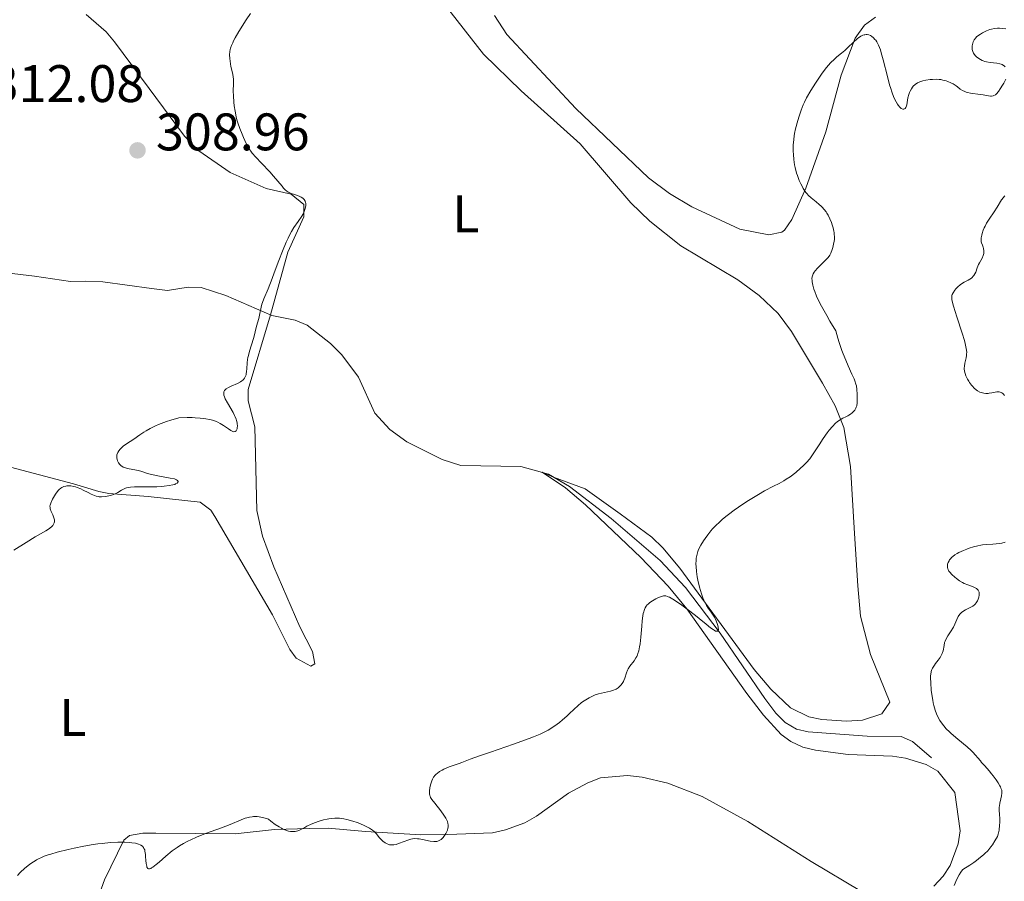
# Model space of a CAD drawing. Units: metres. Extents: x 622181 to 629149, y 4664722 to 4669471.
# Drawn here: x 623290 to 623477, y 4666217 to 4666380 of the extents above; entities that cross this region are included whole.
import ezdxf
from ezdxf.enums import TextEntityAlignment as Align

# ---------------------------------------------------------------- set-up
doc = ezdxf.new("R2010")
doc.units = ezdxf.units.M
doc.header["$MEASUREMENT"] = 0
doc.linetypes.add('DGN Style 3', pattern=[117.72656, 84.0904, -33.63616])
for name, color, linetype, lineweight in [('Entidades rústicas y varios', 7, 'Continuous', 0), ('Hidrografía', 7, 'Continuous', 0), ('Relieve y altimetría', 7, 'Continuous', 0), ('Textos de rotulación', 7, 'Continuous', 0)]:
    doc.layers.add(name, color=color, linetype=linetype, lineweight=lineweight)
doc.styles.add('Style-arial', font='arial.shx', dxfattribs={"bigfont": 'arialbig.shx'})
doc.styles.add('Style-arialn', font='arialn.shx', dxfattribs={"bigfont": 'arialnbig.shx'})

# ---------------------------------------------------------------- blocks, each defined once
blk = doc.blocks.new('5PATER')
at = {"layer": 'Relieve y altimetría', "linetype": 'Continuous', "lineweight": 0}
h = blk.add_hatch(color=250, dxfattribs=at)
edge = h.paths.add_edge_path()
edge.add_ellipse((0, 0), major_axis=(-1.1, -1.11), ratio=0.999422, start_angle=0, end_angle=360)

msp = doc.modelspace()

# ---------------------------------------------------------------- linework, layer by layer
at = {"layer": 'Entidades rústicas y varios', "color": 92, "linetype": 'Continuous', "lineweight": 0}
for points in [[(623426.46, 4666331.13, 313.45), (623415.66, 4666337.61, 313.03), (623409.82, 4666342.3, 312.86), (623406.18, 4666345.73, 312.59), (623396.56, 4666356.95, 312.04), (623385.39, 4666366.97, 311.04), (623378.21, 4666373.93, 310.69), (623370.98, 4666383.23, 308.22)], [(623302.81, 4666381.48, 308.6), (623306.63, 4666378.19, 308.72), (623308.24, 4666376.27, 308.78), (623314.8, 4666367.41, 309.24), (623321.51, 4666358.43, 309.32), (623324.2, 4666355.62, 309.41), (623330.17, 4666351.53, 309.64), (623337, 4666348.48, 309.83), (623341.73, 4666347.38, 309.93), (623344.12, 4666345.46, 309.89), (623344.16, 4666343.1, 310), (623341.13, 4666336.37, 310.05), (623337.8, 4666324.53, 310.09), (623333.55, 4666310.34, 310.24), (623333.57, 4666308.24, 310.28), (623334.85, 4666303.29, 310.45), (623335.2, 4666287.44, 311.1), (623336.31, 4666282.57, 311.34), (623338.43, 4666276.76, 311.54), (623343.35, 4666265.33, 311.97), (623345.79, 4666260.66, 312.67), (623346.22, 4666258.31, 312.81), (623345.44, 4666257.9, 312.76), (623342.66, 4666259.43, 312.71), (623341.48, 4666261.04, 312.64), (623338.2, 4666267.6, 311.54), (623327.28, 4666286.27, 310.66), (623326.48, 4666287.46, 310.56), (623324.49, 4666288.97, 310.59), (623314.61, 4666290.06, 310.28), (623307.17, 4666290.63, 310.01), (623305.27, 4666291.01, 309.93), (623300.46, 4666292.49, 309.96), (623281.99, 4666297.34, 308.9)], [(623452.61, 4666380.96, 314.16), (623450.53, 4666379.48, 314.7), (623448.75, 4666376.96, 315.14), (623446.09, 4666369.95, 315.53), (623443.16, 4666359.19, 315.76), (623439.41, 4666348.52, 315.06), (623436.76, 4666342.59, 314.56), (623435.35, 4666340.58, 314.41), (623434.84, 4666340.2, 314.38), (623432.36, 4666339.68, 314.23), (623426.85, 4666340.74, 313.82), (623417.75, 4666344.99, 313.16), (623413.51, 4666347.53, 312.91), (623409.54, 4666350.48, 312.57), (623395.74, 4666363.65, 311.7), (623382.68, 4666377.66, 310.74), (623380.33, 4666381.3, 310.53)], [(623463.66, 4666216.17, 319.6), (623465.42, 4666218.05, 319.65), (623466.76, 4666220.1, 319.62), (623468.28, 4666224.2, 319.48), (623468.65, 4666226.67, 319.57), (623467.68, 4666233.91, 319.29), (623464.43, 4666237.99, 319.14), (623462.24, 4666239.26, 318.85), (623458.32, 4666240.44, 318.59), (623455.86, 4666240.8, 318.37), (623447.44, 4666241.17, 317.39), (623441.25, 4666241.94, 317.24), (623438.84, 4666242.53, 317.15), (623436.56, 4666243.61, 317.04), (623434.74, 4666244.96, 316.91), (623431.37, 4666248.63, 316.48), (623428.21, 4666252.73, 316.16), (623416.79, 4666268.75, 314.94), (623413.3, 4666273.09, 314.88), (623408.07, 4666278.48, 313.98), (623397.61, 4666288.5, 313.38), (623393.77, 4666291.7, 313.34), (623389.35, 4666294.65, 312.77), (623391.51, 4666293.75, 312.95), (623397.52, 4666291.49, 313.41), (623404.14, 4666286.8, 313.83), (623410.19, 4666282.35, 313.76), (623412.28, 4666280.32, 314.56), (623415.46, 4666276.47, 314.7), (623429.56, 4666257.29, 315.8), (623432.76, 4666253.53, 316.15), (623436.49, 4666250, 316.81), (623439.96, 4666248.27, 317.12), (623442.42, 4666247.75, 317.1), (623447.13, 4666247.43, 317.22), (623450.15, 4666247.67, 317.79), (623453.8, 4666248.85, 318.24), (623455.31, 4666251.06, 318.43), (623451.63, 4666260.08, 317.95), (623449.79, 4666267.38, 317.11), (623449.27, 4666273.15, 316.67), (623448.61, 4666283.07, 315.98), (623447.84, 4666295.77, 315.3), (623446.61, 4666303.17, 315.05), (623444.98, 4666307.23, 314.9), (623442.56, 4666311.57, 314.71), (623436.68, 4666321.37, 314.38), (623434.17, 4666324.77, 314.17), (623430.52, 4666328.19, 313.57), (623426.46, 4666331.13, 313.45)], [(623301.63, 4666204.38, 316.33), (623306.31, 4666217.35, 315.68), (623309.96, 4666224.87, 315.01), (623311.07, 4666225.75, 314.78), (623313.57, 4666226.23, 314.58), (623316.06, 4666226.24, 314.52), (623331.11, 4666226.09, 315.29), (623338.57, 4666226.94, 315.11), (623345.13, 4666227.12, 315.11), (623348.77, 4666227.18, 315.13), (623355.85, 4666226.51, 315.09), (623366.34, 4666225.91, 314.85), (623371.46, 4666225.99, 315.14), (623379.94, 4666226.31, 315.63), (623382.38, 4666226.84, 315.95), (623386.07, 4666228.2, 316.13), (623388.28, 4666229.42, 316.14), (623394.35, 4666233.82, 315.99), (623398.01, 4666235.78, 315.9), (623400.46, 4666236.7, 316.03), (623405.56, 4666237.18, 316.3), (623408.31, 4666236.83, 316.32), (623413.18, 4666235.72, 316.35), (623419.69, 4666233.19, 316.93), (623428.41, 4666228.44, 317.59), (623440.4, 4666220.88, 318.49), (623449.93, 4666215.15, 319.22)]]:
    msp.add_polyline3d(points, dxfattribs=at)
at = {"layer": 'Hidrografía', "color": 142, "linetype": 'DGN Style 3', "lineweight": 13}
msp.add_polyline3d([(623463.24, 4666240.52, 318.86), (623459.66, 4666243.6, 317.88), (623457.5, 4666244.58, 317.45), (623451, 4666244.63, 316.9), (623439.86, 4666245.47, 316.32), (623437.62, 4666245.97, 316.12), (623435.46, 4666247.21, 315.83), (623433.7, 4666248.99, 315.5), (623431.63, 4666251.76, 315.14), (623423.16, 4666264.15, 314.85), (623416.56, 4666272.82, 314.42), (623411.75, 4666277.95, 313.99), (623402.45, 4666285.88, 313.04), (623394.56, 4666291.96, 312.65), (623390.57, 4666294.32, 312.66), (623385.31, 4666295.76, 312.8), (623373.92, 4666295.95, 312.2), (623370.36, 4666297.07, 312.02), (623363.69, 4666300.45, 311.69), (623360.43, 4666302.79, 311.55), (623357.64, 4666305.88, 311.43), (623354.52, 4666312.69, 310.86), (623351.38, 4666316.94, 310.7), (623349.17, 4666319.1, 310.65), (623344.79, 4666322.56, 310.85), (623342.51, 4666323.5, 310.74), (623338.07, 4666324.41, 310.26), (623329.37, 4666328.19, 308.89), (623324.63, 4666329.68, 308.11), (623322.18, 4666329.74, 307.63), (623318.27, 4666329.16, 306.88), (623315.21, 4666329.52, 306.36), (623306.02, 4666330.8, 306.17), (623302.62, 4666330.88, 306.16), (623299.87, 4666330.83, 305.77), (623293.06, 4666331.88, 305.55), (623284.12, 4666332.92, 305.57)], dxfattribs=at)
at = {"layer": 'Relieve y altimetría', "color": 36, "linetype": 'Continuous', "lineweight": 0, "flags": 128}
for points, elevation in [([(623334.01, 4666381.63), (623333.22, 4666380.43), (623331.82, 4666378.22), (623331.12, 4666377.04), (623330.8, 4666376.45), (623330.64, 4666376.13), (623330.4, 4666375.58), (623330.22, 4666375.07), (623330.16, 4666374.82), (623330.09, 4666374.43), (623330.04, 4666373.82), (623330.07, 4666373.12), (623330.13, 4666372.63), (623330.31, 4666371.62), (623330.67, 4666370.13), (623330.75, 4666369.59), (623330.78, 4666369.3), (623330.79, 4666368.37), (623330.76, 4666366.91), (623330.77, 4666366.07), (623330.84, 4666364.84), (623330.91, 4666364.17)], 310), ([(623477.36, 4666378.76), (623476.78, 4666378.83), (623476.13, 4666378.86), (623475.78, 4666378.85), (623475.22, 4666378.8), (623474.63, 4666378.69), (623474.33, 4666378.6), (623473.7, 4666378.38), (623473.43, 4666378.26), (623472.89, 4666377.99), (623472.52, 4666377.77), (623472.02, 4666377.4), (623471.8, 4666377.22), (623471.62, 4666377.03), (623471.34, 4666376.64), (623471.15, 4666376.26), (623471.06, 4666376.01), (623470.97, 4666375.52), (623470.95, 4666375.05), (623470.97, 4666374.82), (623471.06, 4666374.47), (623471.22, 4666374.13), (623471.34, 4666373.95), (623471.6, 4666373.63), (623471.76, 4666373.47), (623472.03, 4666373.24), (623472.51, 4666372.93), (623472.87, 4666372.75), (623473.06, 4666372.67), (623473.36, 4666372.57), (623473.68, 4666372.49), (623474.35, 4666372.39), (623475.66, 4666372.24), (623476.23, 4666372.12), (623476.48, 4666372.03), (623476.63, 4666371.97), (623476.89, 4666371.81), (623477.01, 4666371.72), (623477.21, 4666371.54)], 315), ([(623466.33, 4666368.78), (623466.04, 4666368.88), (623465.4, 4666369.05), (623464.98, 4666369.13), (623464.69, 4666369.16), (623464.11, 4666369.19), (623463.44, 4666369.17), (623462.99, 4666369.14), (623462.13, 4666369.02), (623461.61, 4666368.92), (623461.37, 4666368.85), (623461.03, 4666368.73), (623460.55, 4666368.5), (623460.12, 4666368.19), (623459.78, 4666367.86), (623459.62, 4666367.68), (623459.41, 4666367.38), (623459.17, 4666366.94), (623459.06, 4666366.71), (623458.93, 4666366.33), (623458.77, 4666365.7), (623458.55, 4666364.35), (623458.44, 4666363.98), (623458.37, 4666363.83), (623458.22, 4666363.63), (623458.13, 4666363.57), (623457.98, 4666363.52), (623457.8, 4666363.53), (623457.51, 4666363.66), (623457.41, 4666363.74), (623457.24, 4666363.88), (623456.93, 4666364.25), (623456.76, 4666364.49), (623456.5, 4666364.92), (623456.11, 4666365.74), (623455.7, 4666366.81), (623455.49, 4666367.44), (623455.28, 4666368.15), (623454.87, 4666369.69), (623454.08, 4666372.86), (623453.71, 4666374.2), (623453.53, 4666374.76), (623453.19, 4666375.64), (623452.86, 4666376.27), (623452.65, 4666376.58), (623452.51, 4666376.75), (623452.24, 4666377.03), (623451.85, 4666377.35), (623451.65, 4666377.47), (623451.34, 4666377.59), (623451.03, 4666377.65), (623450.87, 4666377.66), (623450.58, 4666377.64), (623450.43, 4666377.6), (623450.19, 4666377.53), (623449.81, 4666377.35), (623449.4, 4666377.07), (623449.18, 4666376.9), (623448.46, 4666376.25), (623447.36, 4666375.19), (623446.77, 4666374.66), (623446.15, 4666374.15), (623445.28, 4666373.43), (623444.82, 4666373.02), (623444.09, 4666372.3), (623443.71, 4666371.88), (623443.32, 4666371.41), (623442.51, 4666370.36), (623441.72, 4666369.23), (623441.21, 4666368.47), (623440.31, 4666367.03), (623439.54, 4666365.66), (623439.14, 4666364.87), (623438.91, 4666364.36), (623438.51, 4666363.36), (623438.1, 4666362.17), (623437.85, 4666361.36), (623437.44, 4666359.82), (623437.25, 4666358.89), (623437.18, 4666358.44), (623437.09, 4666357.76), (623437.01, 4666356.67), (623437, 4666355.56), (623437.02, 4666354.95), (623437.1, 4666354), (623437.25, 4666352.99), (623437.35, 4666352.47), (623437.64, 4666351.41), (623437.79, 4666350.94), (623438.13, 4666350.02), (623438.42, 4666349.37), (623438.73, 4666348.76), (623438.89, 4666348.48), (623439.13, 4666348.09), (623439.38, 4666347.74), (623439.55, 4666347.53), (623439.89, 4666347.16), (623440.39, 4666346.7), (623441.34, 4666345.97), (623441.94, 4666345.47), (623442.3, 4666345.14)], 315), ([(623477.34, 4666369.24), (623476.93, 4666368.45), (623476.72, 4666368.08), (623476.27, 4666367.36), (623475.94, 4666366.9), (623475.55, 4666366.43), (623475.37, 4666366.26), (623475.09, 4666366.08), (623474.94, 4666366.03), (623474.61, 4666365.97), (623474.43, 4666365.98), (623474.02, 4666366.02), (623473.05, 4666366.22), (623472.49, 4666366.32), (623470.64, 4666366.55), (623470.06, 4666366.66), (623469.79, 4666366.74), (623469.54, 4666366.84), (623469.1, 4666367.07), (623468.7, 4666367.34), (623468.19, 4666367.73), (623467.94, 4666367.92), (623467.33, 4666368.31), (623466.91, 4666368.53), (623466.33, 4666368.78)], 315), ([(623330.91, 4666364.17), (623331.08, 4666363.13), (623331.31, 4666362.05), (623331.45, 4666361.5), (623331.62, 4666360.95), (623331.99, 4666359.85), (623332.41, 4666358.79), (623332.69, 4666358.14), (623333.22, 4666357), (623333.56, 4666356.34), (623333.73, 4666356.05), (623334.08, 4666355.53), (623334.35, 4666355.18), (623335.04, 4666354.4), (623336.1, 4666353.28), (623337.69, 4666351.62), (623338.4, 4666350.84), (623339.23, 4666349.88), (623340, 4666348.92), (623340.3, 4666348.55), (623340.68, 4666348.17), (623340.87, 4666348.01), (623341.18, 4666347.8), (623341.34, 4666347.71), (623341.71, 4666347.54), (623342.36, 4666347.31), (623343.26, 4666346.99), (623343.65, 4666346.81), (623343.94, 4666346.63), (623344.06, 4666346.53), (623344.21, 4666346.36), (623344.37, 4666346.08), (623344.43, 4666345.92), (623344.49, 4666345.56), (623344.49, 4666345.19), (623344.46, 4666344.99), (623344.4, 4666344.66), (623344.23, 4666344.13), (623343.95, 4666343.56), (623343.78, 4666343.25), (623343.07, 4666342.23), (623342.27, 4666341.07), (623341.83, 4666340.35), (623341.38, 4666339.52), (623341.14, 4666339.06), (623340.8, 4666338.3), (623340.09, 4666336.62), (623339.41, 4666334.81), (623338.54, 4666332.47), (623338.14, 4666331.4), (623337.36, 4666329.45), (623336.57, 4666327.58), (623336.29, 4666326.86), (623336.19, 4666326.53), (623336.03, 4666325.94), (623335.75, 4666324.46), (623335.59, 4666323.82), (623335.34, 4666322.97), (623335.21, 4666322.54), (623335.05, 4666321.84), (623334.79, 4666320.73), (623334.6, 4666320.06), (623333.84, 4666317.64), (623333.61, 4666316.82), (623333.53, 4666316.44), (623333.46, 4666316.07), (623333.37, 4666315.4), (623333.31, 4666314.26), (623333.28, 4666313.76), (623333.22, 4666313.35), (623333.18, 4666313.16), (623333.09, 4666312.88), (623332.96, 4666312.62), (623332.88, 4666312.49), (623332.69, 4666312.25), (623332.57, 4666312.13), (623332.37, 4666311.97), (623332.13, 4666311.81), (623331.58, 4666311.52), (623330.38, 4666310.98), (623329.83, 4666310.72), (623329.43, 4666310.49), (623329.27, 4666310.36), (623329.08, 4666310.15), (623328.97, 4666309.9), (623328.94, 4666309.76), (623328.95, 4666309.44), (623328.99, 4666309.26), (623329.09, 4666308.95), (623329.24, 4666308.6), (623329.67, 4666307.8), (623330.71, 4666306.01), (623331.01, 4666305.43), (623331.14, 4666305.15), (623331.29, 4666304.75), (623331.37, 4666304.5), (623331.48, 4666304.04), (623331.52, 4666303.83), (623331.54, 4666303.45), (623331.51, 4666303.12), (623331.48, 4666302.93)], 310), ([(623477.17, 4666347.1), (623477.02, 4666346.95), (623476.87, 4666346.77), (623476.54, 4666346.31), (623475.71, 4666344.95), (623475.13, 4666344.06), (623474.17, 4666342.67), (623473.69, 4666341.89), (623473.39, 4666341.33), (623473.25, 4666341.04), (623473.06, 4666340.59), (623472.86, 4666339.96), (623472.78, 4666339.64), (623472.69, 4666339.15), (623472.64, 4666338.63), (623472.63, 4666338.37), (623472.75, 4666338.15), (623472.94, 4666337.73), (623473.07, 4666337.34), (623473.13, 4666337.1), (623473.18, 4666336.65), (623473.17, 4666336.34), (623473.14, 4666336.14), (623473.05, 4666335.78), (623472.84, 4666335.28), (623472.32, 4666334.39), (623472.16, 4666334.07), (623471.91, 4666333.43), (623471.62, 4666332.64), (623471.46, 4666332.29), (623471.27, 4666331.96), (623471.16, 4666331.82), (623470.97, 4666331.62), (623470.83, 4666331.5), (623470.52, 4666331.28), (623470.18, 4666331.08), (623469.46, 4666330.7), (623468.94, 4666330.39), (623468.7, 4666330.22), (623468.26, 4666329.84), (623467.88, 4666329.44), (623467.66, 4666329.18), (623467.32, 4666328.68), (623467.16, 4666328.38), (623467.11, 4666328.22), (623467.07, 4666327.96), (623467.08, 4666327.63), (623467.1, 4666327.43), (623467.17, 4666327.08), (623467.42, 4666326.14), (623468.06, 4666324.12), (623469.06, 4666321.01), (623469.48, 4666319.64), (623469.63, 4666319.07), (623469.83, 4666318.14), (623469.91, 4666317.44), (623469.9, 4666317.05), (623469.88, 4666316.82), (623469.81, 4666316.38), (623469.56, 4666315.35), (623469.47, 4666314.79), (623469.45, 4666314.41), (623469.46, 4666314.21), (623469.49, 4666313.9), (623469.56, 4666313.59)], 320), ([(623442.3, 4666345.14), (623442.51, 4666344.92), (623442.9, 4666344.48), (623443.24, 4666344.03), (623443.39, 4666343.79), (623443.62, 4666343.41), (623443.94, 4666342.73), (623444.23, 4666342), (623444.36, 4666341.61), (623444.55, 4666341.01), (623444.69, 4666340.4), (623444.74, 4666340.11), (623444.78, 4666339.83), (623444.81, 4666339.3), (623444.8, 4666338.8), (623444.77, 4666338.49), (623444.67, 4666337.9), (623444.52, 4666337.28), (623444.4, 4666336.9), (623444.14, 4666336.22), (623443.93, 4666335.83), (623443.81, 4666335.63), (623443.57, 4666335.33), (623443.08, 4666334.79), (623442.62, 4666334.35), (623441.94, 4666333.7), (623441.61, 4666333.36), (623441.16, 4666332.86), (623440.98, 4666332.61), (623440.79, 4666332.29), (623440.72, 4666332.13), (623440.63, 4666331.9), (623440.6, 4666331.74), (623440.56, 4666331.4), (623440.57, 4666331.03), (623440.6, 4666330.76), (623440.72, 4666330.16), (623440.91, 4666329.41), (623441.07, 4666328.94), (623441.44, 4666328.05), (623442.01, 4666326.86), (623442.39, 4666326.14), (623443.36, 4666324.38), (623443.97, 4666323.32), (623445.06, 4666321.5), (623445.46, 4666320.12), (623445.72, 4666319.28), (623446.24, 4666317.77), (623446.49, 4666317.09), (623446.97, 4666315.89), (623447.41, 4666314.86), (623448.15, 4666313.27), (623448.53, 4666312.39), (623448.68, 4666312.02), (623448.89, 4666311.4), (623448.98, 4666311.04), (623449.09, 4666310.34), (623449.15, 4666309.49), (623449.16, 4666308.91), (623449.15, 4666308.18), (623449.12, 4666307.86), (623449.04, 4666307.29), (623448.95, 4666306.99), (623448.87, 4666306.81), (623448.66, 4666306.47), (623448.36, 4666306.12), (623448.19, 4666305.95), (623447.89, 4666305.69), (623447.55, 4666305.46), (623447.37, 4666305.36), (623446.98, 4666305.17), (623446.41, 4666304.91), (623446.1, 4666304.74), (623445.59, 4666304.41), (623445.32, 4666304.2), (623445.04, 4666303.95), (623444.44, 4666303.35), (623443.84, 4666302.64), (623443.43, 4666302.14), (623442.67, 4666301.08), (623441.91, 4666299.88), (623440.94, 4666298.34), (623440.41, 4666297.6), (623440.12, 4666297.24), (623439.51, 4666296.53), (623438.86, 4666295.86), (623438.4, 4666295.43), (623437.47, 4666294.62), (623436.4, 4666293.82), (623435.69, 4666293.35), (623435.23, 4666293.06), (623434.31, 4666292.53), (623433.27, 4666292), (623431.57, 4666291.11), (623430.42, 4666290.45), (623428.49, 4666289.28), (623427.43, 4666288.59), (623425.8, 4666287.46), (623424.74, 4666286.67), (623424.24, 4666286.28), (623423.52, 4666285.68)], 315), ([(623469.56, 4666313.59), (623469.62, 4666313.38), (623469.77, 4666312.95), (623470.07, 4666312.32), (623470.3, 4666311.92), (623470.47, 4666311.67), (623470.8, 4666311.2), (623470.99, 4666310.98), (623471.35, 4666310.59), (623471.71, 4666310.28), (623471.94, 4666310.12), (623472.42, 4666309.87), (623472.9, 4666309.7), (623473.15, 4666309.65), (623473.55, 4666309.62), (623473.97, 4666309.63), (623474.2, 4666309.66), (623474.67, 4666309.74), (623475.32, 4666309.86), (623475.64, 4666309.9), (623476.09, 4666309.9), (623476.29, 4666309.86), (623476.48, 4666309.8), (623476.59, 4666309.74), (623476.8, 4666309.58), (623476.9, 4666309.48), (623477.09, 4666309.25)], 320), ([(623331.48, 4666302.93), (623331.36, 4666302.64), (623331.28, 4666302.52), (623331.08, 4666302.38), (623330.85, 4666302.35), (623330.68, 4666302.39), (623330.56, 4666302.44), (623330.3, 4666302.57), (623329.82, 4666302.91), (623328.9, 4666303.53), (623328.26, 4666303.91), (623327.8, 4666304.15), (623327.53, 4666304.27), (623327.08, 4666304.45), (623326.54, 4666304.61), (623326.23, 4666304.69), (623325.54, 4666304.82), (623325.14, 4666304.88), (623324.49, 4666304.95), (623323.5, 4666305.01), (623322.94, 4666305.03), (623322.02, 4666305.04), (623320.45, 4666304.99), (623318.93, 4666304.55), (623318.06, 4666304.26), (623316.59, 4666303.72), (623315.99, 4666303.47), (623314.99, 4666302.99), (623314.21, 4666302.54), (623313.78, 4666302.26), (623313.03, 4666301.74), (623311.86, 4666300.96), (623310.47, 4666300.06), (623309.89, 4666299.62), (623309.45, 4666299.23), (623309.27, 4666299.03), (623309.03, 4666298.73), (623308.85, 4666298.42), (623308.78, 4666298.26), (623308.68, 4666297.95), (623308.65, 4666297.79), (623308.64, 4666297.55), (623308.65, 4666297.38), (623308.71, 4666297.06), (623308.79, 4666296.84), (623308.92, 4666296.57), (623309, 4666296.44), (623309.22, 4666296.16), (623309.49, 4666295.91), (623309.63, 4666295.8), (623309.87, 4666295.66), (623310.12, 4666295.54), (623310.67, 4666295.38), (623312.42, 4666295.09), (623312.69, 4666295.02), (623313.22, 4666294.85), (623314.45, 4666294.44), (623315.26, 4666294.23), (623316.77, 4666293.93), (623318.8, 4666293.57), (623319.57, 4666293.39), (623319.84, 4666293.3), (623319.98, 4666293.24), (623320.18, 4666293.11), (623320.29, 4666292.93), (623320.27, 4666292.82), (623320.09, 4666292.61), (623319.82, 4666292.44), (623319.64, 4666292.37), (623319.3, 4666292.27), (623318.57, 4666292.14), (623317.65, 4666292.02), (623317.11, 4666291.97), (623316.23, 4666291.91), (623314.82, 4666291.88), (623313.86, 4666291.89), (623312.62, 4666291.92), (623312.04, 4666291.91), (623311.23, 4666291.85), (623310.86, 4666291.79), (623310.52, 4666291.7), (623310.31, 4666291.62), (623309.92, 4666291.45), (623309.55, 4666291.26), (623308.85, 4666290.85), (623308.32, 4666290.56), (623308.03, 4666290.44), (623307.45, 4666290.25), (623306.85, 4666290.12), (623306.47, 4666290.06), (623305.76, 4666290), (623305.32, 4666290.01), (623305.11, 4666290.04), (623304.71, 4666290.13), (623304.43, 4666290.23), (623303.79, 4666290.52), (623303.19, 4666290.82), (623302.29, 4666291.27), (623301.82, 4666291.49), (623301.13, 4666291.78), (623300.81, 4666291.89)], 310), ([(623300.81, 4666291.89), (623300.5, 4666291.98), (623299.93, 4666292.07), (623299.43, 4666292.09), (623299.14, 4666292.06), (623298.95, 4666292.03), (623298.62, 4666291.94), (623298.19, 4666291.77), (623298, 4666291.65), (623297.73, 4666291.42), (623297.59, 4666291.28), (623297.31, 4666290.94), (623297.02, 4666290.51), (623296.62, 4666289.86), (623296.44, 4666289.53), (623296.12, 4666288.83), (623296, 4666288.45), (623295.97, 4666288.27), (623295.98, 4666287.94), (623296.02, 4666287.72), (623296.22, 4666287.2), (623296.52, 4666286.56), (623296.66, 4666286.2), (623296.77, 4666285.82), (623296.8, 4666285.63), (623296.8, 4666285.26), (623296.76, 4666285.07), (623296.66, 4666284.8), (623296.49, 4666284.55), (623296.34, 4666284.38), (623295.95, 4666284.05), (623295.72, 4666283.89), (623295.19, 4666283.55), (623293.19, 4666282.42), (623291.45, 4666281.36), (623289.14, 4666279.9)], 310), ([(623423.52, 4666285.68), (623422.86, 4666285.09), (623422.45, 4666284.69), (623421.71, 4666283.92), (623421.38, 4666283.55), (623420.78, 4666282.82), (623420.26, 4666282.12), (623419.97, 4666281.67), (623419.47, 4666280.84), (623419.05, 4666280), (623418.9, 4666279.61), (623418.81, 4666279.36), (623418.68, 4666278.85), (623418.59, 4666278.35), (623418.56, 4666278), (623418.54, 4666277.26), (623418.56, 4666276.81), (623418.65, 4666275.84), (623418.8, 4666274.84), (623418.92, 4666274.17), (623419.21, 4666272.87), (623419.57, 4666271.59), (623419.83, 4666270.85), (623420.01, 4666270.4), (623420.39, 4666269.63), (623420.54, 4666269.37), (623420.84, 4666268.92), (623421.43, 4666268.13), (623421.7, 4666267.75), (623422.03, 4666267.21), (623422.18, 4666266.92), (623422.38, 4666266.48), (623422.63, 4666265.77), (623422.74, 4666265.35), (623422.77, 4666265.14), (623422.79, 4666264.87), (623422.76, 4666264.66), (623422.63, 4666264.52), (623422.46, 4666264.5), (623422.26, 4666264.56), (623422, 4666264.69), (623421.8, 4666264.82), (623421.32, 4666265.16), (623420.48, 4666265.83), (623419.17, 4666266.91), (623418.47, 4666267.48), (623416.88, 4666268.72), (623415.87, 4666269.46), (623414.66, 4666270.29), (623414.16, 4666270.6), (623413.54, 4666270.95), (623413.29, 4666271.07), (623413.13, 4666271.12), (623412.84, 4666271.2), (623412.58, 4666271.21), (623412.4, 4666271.2), (623412.03, 4666271.12), (623411.8, 4666271.04), (623411.31, 4666270.84), (623410.96, 4666270.67), (623410.29, 4666270.28), (623409.82, 4666269.96), (623409.47, 4666269.68), (623409.31, 4666269.52), (623409.1, 4666269.27), (623408.92, 4666268.97), (623408.84, 4666268.81), (623408.69, 4666268.43), (623408.63, 4666268.21), (623408.54, 4666267.85), (623408.47, 4666267.45), (623408.34, 4666266.52), (623408.25, 4666265.49), (623408.13, 4666264.07), (623408.08, 4666263.38), (623407.94, 4666262.12), (623407.86, 4666261.55), (623407.69, 4666260.77), (623407.54, 4666260.29), (623407.46, 4666260.07), (623407.32, 4666259.75), (623407.16, 4666259.45), (623406.79, 4666258.9), (623406.02, 4666257.9), (623405.7, 4666257.41), (623405.56, 4666257.16), (623405.35, 4666256.65), (623405.03, 4666255.64), (623404.87, 4666255.19), (623404.77, 4666254.98), (623404.55, 4666254.61), (623404.29, 4666254.29), (623404.12, 4666254.1), (623403.76, 4666253.78), (623403.4, 4666253.54), (623403.21, 4666253.44), (623402.89, 4666253.31), (623402.32, 4666253.14), (623400.02, 4666252.63), (623399.4, 4666252.44), (623399.03, 4666252.29)], 315), ([(623477.19, 4666281.4), (623476.56, 4666281.23), (623476.2, 4666281.16), (623475.52, 4666281.06), (623474.85, 4666281), (623473.64, 4666280.94), (623472.92, 4666280.88), (623472.57, 4666280.83), (623472.05, 4666280.73), (623471.21, 4666280.52), (623470.38, 4666280.25), (623469.94, 4666280.1), (623469.29, 4666279.84), (623468.4, 4666279.42), (623468.13, 4666279.27), (623467.66, 4666278.98), (623467.26, 4666278.67), (623467.04, 4666278.47), (623466.91, 4666278.33), (623466.68, 4666278.04)], 320), ([(623466.68, 4666278.04), (623466.57, 4666277.88), (623466.41, 4666277.56), (623466.3, 4666277.24), (623466.26, 4666277.02), (623466.25, 4666276.89), (623466.26, 4666276.62), (623466.33, 4666276.34), (623466.39, 4666276.2), (623466.55, 4666275.92), (623466.7, 4666275.72), (623467.11, 4666275.28), (623467.66, 4666274.77), (623467.98, 4666274.5), (623468.53, 4666274.1), (623469.14, 4666273.74), (623469.46, 4666273.58), (623470.14, 4666273.31), (623471.02, 4666272.99), (623471.42, 4666272.82), (623471.75, 4666272.61), (623471.9, 4666272.5), (623472.07, 4666272.3), (623472.2, 4666272.07), (623472.25, 4666271.9), (623472.3, 4666271.54), (623472.29, 4666271.35), (623472.23, 4666270.96), (623472.1, 4666270.57), (623471.95, 4666270.25), (623471.85, 4666270.09), (623471.7, 4666269.88), (623471.5, 4666269.66), (623471.37, 4666269.53), (623471.07, 4666269.3), (623470.6, 4666269.01), (623469.68, 4666268.55), (623469.17, 4666268.24), (623468.95, 4666268.08), (623468.66, 4666267.81), (623468.42, 4666267.5), (623468.32, 4666267.33), (623468.05, 4666266.76), (623467.67, 4666265.84), (623467.4, 4666265.3), (623466.87, 4666264.43), (623466.35, 4666263.62), (623466.11, 4666263.22), (623465.83, 4666262.63), (623465.73, 4666262.36), (623465.61, 4666261.83), (623465.43, 4666260.82), (623465.28, 4666260.32), (623465.16, 4666260.07), (623464.86, 4666259.55), (623464.51, 4666259.04), (623464.02, 4666258.39), (623463.79, 4666258.09), (623463.54, 4666257.71), (623463.43, 4666257.53), (623463.3, 4666257.24), (623463.19, 4666256.91), (623463.15, 4666256.73), (623463.07, 4666256.09), (623463.06, 4666255.7), (623463.08, 4666254.76), (623463.19, 4666253.31), (623463.28, 4666252.55), (623463.46, 4666251.44), (623463.56, 4666250.92), (623463.68, 4666250.44), (623463.93, 4666249.57), (623464.2, 4666248.83), (623464.4, 4666248.39), (623464.83, 4666247.6), (623465.3, 4666246.89), (623465.57, 4666246.55), (623466.04, 4666246.02), (623466.62, 4666245.44), (623466.97, 4666245.12), (623468.21, 4666244.07), (623469.98, 4666242.58), (623470.75, 4666241.9), (623471.07, 4666241.59), (623471.61, 4666241.03), (623472.03, 4666240.53), (623472.52, 4666239.92), (623472.75, 4666239.63), (623473.34, 4666238.97), (623474.19, 4666238.02), (623474.64, 4666237.49), (623474.94, 4666237.11), (623475.5, 4666236.33), (623475.88, 4666235.76), (623476.19, 4666235.22), (623476.32, 4666234.98), (623476.42, 4666234.75), (623476.55, 4666234.36), (623476.61, 4666234.01), (623476.61, 4666233.78), (623476.54, 4666233.33)], 320), ([(623399.03, 4666252.29), (623398.27, 4666251.89), (623397.34, 4666251.31), (623396.84, 4666250.97), (623396.1, 4666250.39), (623395.41, 4666249.76), (623394.51, 4666248.86), (623394.03, 4666248.4), (623393.22, 4666247.69), (623392.64, 4666247.23), (623392.23, 4666246.92), (623391.4, 4666246.34), (623390.5, 4666245.78), (623389.97, 4666245.49), (623388.99, 4666245.02), (623387.69, 4666244.48), (623386.89, 4666244.17), (623383.92, 4666243.11), (623379.55, 4666241.61), (623377.68, 4666240.97), (623375.69, 4666240.24), (623374.15, 4666239.64), (623373.62, 4666239.44), (623372.87, 4666239.19), (623371.9, 4666238.88), (623371.4, 4666238.7), (623370.71, 4666238.38), (623370.37, 4666238.2), (623369.88, 4666237.89), (623369.44, 4666237.56), (623369.24, 4666237.38), (623369.07, 4666237.21), (623368.77, 4666236.83), (623368.54, 4666236.44), (623368.41, 4666236.17), (623368.22, 4666235.6), (623368.12, 4666235.15), (623368.06, 4666234.85), (623368, 4666234.26), (623368.01, 4666233.66), (623368.06, 4666233.36), (623368.1, 4666233.21), (623368.19, 4666232.99), (623368.41, 4666232.62), (623368.97, 4666231.88), (623370.13, 4666230.45), (623370.73, 4666229.63), (623371.06, 4666229.08), (623371.2, 4666228.81), (623371.37, 4666228.42), (623371.47, 4666228.06), (623371.51, 4666227.82), (623371.51, 4666227.38), (623371.49, 4666227.17), (623371.38, 4666226.78), (623371.23, 4666226.42), (623371.11, 4666226.19), (623370.85, 4666225.78), (623370.58, 4666225.42), (623370.44, 4666225.26), (623370.22, 4666225.05), (623369.97, 4666224.87), (623369.84, 4666224.8), (623369.54, 4666224.7), (623369.37, 4666224.66), (623369.1, 4666224.64), (623368.79, 4666224.64), (623368.11, 4666224.71), (623366.67, 4666225), (623366.01, 4666225.12), (623365.72, 4666225.16), (623365.21, 4666225.19), (623364.76, 4666225.16), (623364.47, 4666225.1), (623363.89, 4666224.92), (623363.15, 4666224.64), (623362.13, 4666224.24), (623361.65, 4666224.09), (623361.22, 4666224), (623361.03, 4666223.98), (623360.65, 4666223.99), (623360.42, 4666224.03), (623360.26, 4666224.07), (623359.95, 4666224.19), (623359.6, 4666224.38), (623359.13, 4666224.7), (623358.91, 4666224.89), (623358.6, 4666225.21), (623358.46, 4666225.38), (623357.9, 4666226.1), (623357.51, 4666226.51), (623357.17, 4666226.79), (623356.96, 4666226.93), (623356.6, 4666227.16), (623356.33, 4666227.31), (623355.7, 4666227.62), (623354.74, 4666228.03), (623354.24, 4666228.22), (623353.45, 4666228.49), (623352.29, 4666228.81), (623351.74, 4666228.92)], 315), ([(623476.54, 4666233.33), (623476.39, 4666232.76), (623476.18, 4666231.89), (623476.11, 4666231.42), (623476.1, 4666231.18), (623476.1, 4666230.69), (623476.16, 4666229.65), (623476.19, 4666229.11), (623476.19, 4666228.27), (623476.16, 4666227.72), (623476.06, 4666226.77), (623475.97, 4666226.27), (623475.9, 4666226.02), (623475.73, 4666225.61), (623475.27, 4666224.75), (623474.82, 4666224.03), (623474.52, 4666223.61), (623474.13, 4666223.15), (623473.91, 4666222.9), (623473.38, 4666222.37), (623473.08, 4666222.09), (623472.56, 4666221.64), (623471.75, 4666221.01), (623471.29, 4666220.68), (623470.52, 4666220.16), (623469.19, 4666219.34), (623468.94, 4666219.03), (623468.79, 4666218.8), (623468.48, 4666218.3), (623468.06, 4666217.47), (623467.53, 4666216.32)], 320), ([(623351.74, 4666228.92), (623351.22, 4666229), (623350.9, 4666229.04), (623350.28, 4666229.07), (623349.99, 4666229.07), (623349.43, 4666229.03), (623348.9, 4666228.96), (623348.56, 4666228.9), (623347.89, 4666228.74), (623346.88, 4666228.45), (623346.36, 4666228.27), (623345.56, 4666227.95), (623344.73, 4666227.54), (623344.3, 4666227.31), (623343.47, 4666226.86), (623343.01, 4666226.68), (623342.5, 4666226.56), (623342.22, 4666226.53), (623341.81, 4666226.54), (623341.6, 4666226.56), (623341.26, 4666226.62), (623340.71, 4666226.78), (623340.18, 4666227.01), (623339.89, 4666227.15), (623339.44, 4666227.4), (623338.7, 4666227.88), (623337.89, 4666228.49), (623337.45, 4666228.85), (623337.04, 4666229), (623336.31, 4666229.21), (623335.67, 4666229.34), (623335.28, 4666229.37), (623335.03, 4666229.38), (623334.57, 4666229.37), (623334.31, 4666229.34), (623333.82, 4666229.26), (623333.32, 4666229.14), (623332.99, 4666229.04), (623332.28, 4666228.77), (623330.18, 4666227.89), (623328.53, 4666227.26), (623325.49, 4666226.16), (623323.79, 4666225.48), (623322.67, 4666224.97), (623322.12, 4666224.7), (623321.32, 4666224.27), (623320.56, 4666223.81), (623320.08, 4666223.49), (623319.18, 4666222.85), (623317.98, 4666221.89), (623316.67, 4666220.74), (623316.14, 4666220.29), (623315.51, 4666219.79), (623315.25, 4666219.63), (623315.1, 4666219.55), (623314.85, 4666219.47), (623314.65, 4666219.48), (623314.55, 4666219.53), (623314.38, 4666219.76), (623314.32, 4666219.95), (623314.22, 4666220.44), (623314.16, 4666221.02), (623314.1, 4666221.81), (623314.08, 4666222.18), (623314, 4666222.78), (623313.94, 4666223.03), (623313.81, 4666223.34), (623313.72, 4666223.48), (623313.5, 4666223.73), (623313.23, 4666223.92), (623313.07, 4666224.02), (623312.78, 4666224.14), (623312.23, 4666224.3), (623311.5, 4666224.42), (623311.07, 4666224.47), (623310.17, 4666224.52), (623309.66, 4666224.52), (623308.83, 4666224.51), (623307.43, 4666224.44), (623305.87, 4666224.29), (623305.04, 4666224.19), (623304.17, 4666224.06), (623302.38, 4666223.75), (623300.59, 4666223.39), (623299.43, 4666223.13), (623297.33, 4666222.6), (623296.14, 4666222.26), (623295.61, 4666222.09), (623294.88, 4666221.83), (623294.21, 4666221.54), (623293.89, 4666221.39), (623293.43, 4666221.15), (623293.13, 4666220.98), (623292.53, 4666220.6), (623292.09, 4666220.28), (623291.2, 4666219.57), (623290.34, 4666218.78), (623289.79, 4666218.22)], 315)]:
    msp.add_lwpolyline(points, dxfattribs=dict(at, elevation=elevation))

# ---------------------------------------------------------------- block references
at = {"layer": 'Relieve y altimetría', "color": 250, "linetype": 'Continuous', "lineweight": 0}
msp.add_blockref('5PATER', (623312.58, 4666355.71, 308.96), dxfattribs=at)

# ---------------------------------------------------------------- texts
at = {"layer": 'Entidades rústicas y varios', "color": 92, "linetype": 'Continuous', "lineweight": 0, "style": 'Style-arialn'}
for p in [(623374.88, 4666343.69, 311.31), (623300.3, 4666248.15, 312.76)]:
    msp.add_text('L', height=7, dxfattribs=at).set_placement(p, align=Align.MIDDLE_CENTER)
at = {"layer": 'Textos de rotulación', "color": 250, "linetype": 'Continuous', "lineweight": 0, "style": 'Style-arial'}
for s, p in [('312.08', (623284.72, 4666364.87, 312.08)), ('308.96', (623316.08, 4666355.71, 308.96))]:
    msp.add_text(s, height=7, dxfattribs=at).set_placement(p)

doc.saveas('drawing.dxf')
